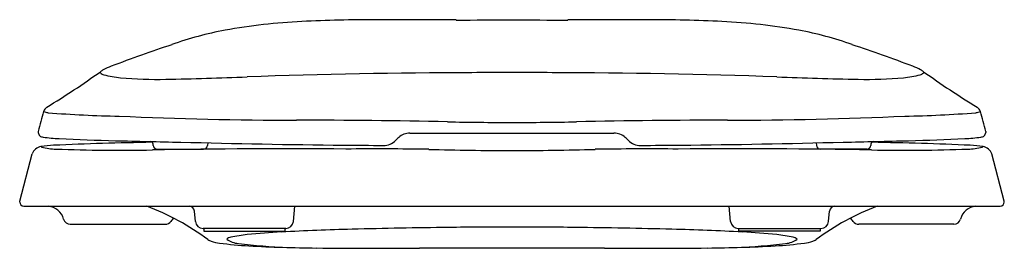
# Model space of a CAD drawing. Units: inches. Extents: x 4394.2 to 4408.4, y 208.7 to 212.
import ezdxf

# ---------------------------------------------------------------- set-up
doc = ezdxf.new("R2010")
doc.units = ezdxf.units.IN
doc.header["$LTSCALE"] = 0.64311
doc.header["$MEASUREMENT"] = 0
doc.layers.get('0').update_dxf_attribs({"color": 255, "linetype": 'CONTINUOUS'})
doc.layers.get('Defpoints').update_dxf_attribs({"linetype": 'CONTINUOUS'})
doc.styles.get("Standard").update_dxf_attribs({"font": 'txt', "width": 0.8})

msp = doc.modelspace()

# ---------------------------------------------------------------- linework, layer by layer
for p, q in [((4394.454, 210.422), (4394.454, 210.409)), ((4399.807, 210.397), (4402.745, 210.397)), ((4408.098, 210.422), (4408.098, 210.409)), ((4396.168, 210.167), (4396.833, 210.167)), ((4396.896, 210.258), (4396.893, 210.221)), ((4405.656, 210.258), (4405.66, 210.221)), ((4406.384, 210.167), (4405.719, 210.167)), ((4394.186, 209.421), (4394.367, 210.098)), ((4408.366, 209.421), (4408.185, 210.098)), ((4394.186, 209.407), (4394.186, 209.421)), ((4394.246, 209.347), (4408.306, 209.347)), ((4398.128, 209.127), (4398.147, 209.347)), ((4404.424, 209.127), (4404.405, 209.347)), ((4408.366, 209.407), (4408.366, 209.421)), ((4396.717, 209.127), (4396.704, 209.276)), ((4405.835, 209.127), (4405.848, 209.276)), ((4394.915, 209.087), (4396.283, 209.087)), ((4398.018, 209.027), (4396.827, 209.027)), ((4396.837, 209.027), (4396.838, 208.987)), ((4398.007, 208.987), (4398.008, 209.027)), ((4404.534, 209.027), (4405.725, 209.027)), ((4404.545, 208.987), (4404.544, 209.027)), ((4405.715, 209.027), (4405.714, 208.987)), ((4407.638, 209.087), (4406.269, 209.087)), ((4396.838, 208.987), (4398.007, 208.987)), ((4405.714, 208.987), (4404.545, 208.987))]:
    msp.add_line(p, q)
for centre, radius, start, end in [((4398.671, 203.421), 8.592, 92.797, 100.2336), ((4399.291, 190.73), 21.298, 89.9119, 92.797), ((4398.884, -74.345), 286.374, 89.68209, 89.9119), ((4400.418, 294.632), 82.608, 270.0376, 270.59497), ((4401.916, 255.242), 43.218, 269.151, 270.2164), ((4403.669, -74.345), 286.374, 90.0881, 90.31791), ((4403.261, 190.73), 21.298, 87.203, 90.0881), ((4403.881, 203.421), 8.592, 79.7664, 87.203), ((4397.984, 207.225), 4.727, 100.2336, 109.8974), ((4404.568, 207.225), 4.727, 70.1026, 79.7664), ((4402.254, 193.73), 18.877, 108.1422, 110.9522), ((4400.298, 193.73), 18.877, 69.0478, 71.8578), ((4395.574, 210.99), 0.367, 120.0408, 127.5575), ((4395.719, 210.74), 0.656, 109.197, 120.0408), ((4406.833, 210.74), 0.656, 59.9592, 70.803), ((4406.978, 210.99), 0.367, 52.4425, 59.9592), ((4387.729, 221.989), 13.143, 301.4002, 305.4417), ((4395.36, 211.273), 0.0128, 138.5554, 227.5689), ((4395.433, 211.352), 0.121, 227.5689, 252.9463), ((4395.753, 212.541), 1.351, 254.7612, 265.2016), ((4396.182, 217.497), 6.326, 265.0822, 270.9787), ((4395.282, 264.594), 53.431, 271.0812, 272.3372), ((4400.88, 114.234), 97.033, 90.10873, 92.01934), ((4401.264, 31.311), 179.957, 89.99602, 90.18078), ((4401.289, 31.311), 179.957, 89.81922, 90.00398), ((4401.672, 114.234), 97.033, 87.98066, 89.89127), ((4407.27, 264.594), 53.431, 267.6628, 268.9188), ((4406.37, 217.497), 6.326, 269.0213, 274.9178), ((4406.799, 212.541), 1.351, 274.7984, 285.2388), ((4407.119, 211.352), 0.121, 287.0537, 312.4311), ((4407.192, 211.273), 0.0128, 312.4311, 41.4446), ((4414.823, 221.989), 13.143, 234.5583, 238.5998), ((4394.624, 210.687), 0.0958, 119.2843, 166.8282), ((4407.928, 210.687), 0.0958, 13.1718, 60.7157), ((8025.42, -762.425), 3759.035, 164.99647, 165.000987), ((4394.602, 210.848), 0.156, 242.9509, 267.3571), ((4395.87, 226.426), 15.786, 265.3659, 269.0852), ((4398.229, 269.038), 58.454, 267.43999, 269.94478), ((4398.064, 98.014), 112.57, 88.83828, 89.94478), ((4404.488, 98.014), 112.57, 90.05522, 91.16172), ((4404.324, 269.038), 58.454, 270.05522, 272.56001), ((4406.682, 226.426), 15.786, 270.9148, 274.6341), ((4407.951, 210.848), 0.156, 272.6429, 297.0491), ((777.132, -762.425), 3759.035, 14.999013, 15.00353), ((4401.334, 259.269), 48.718, 268.8383, 269.9321), ((4401.218, 259.269), 48.718, 270.0679, 271.1617), ((4394.516, 210.408), 0.0625, 179.1508, 231.518), ((4394.538, 210.445), 0.106, 234.9636, 262.2743), ((4394.883, 212.972), 2.656, 262.2268, 267.2204), ((4396.142, 237.123), 26.84, 267.0359, 268.766), ((4402.401, 487.555), 277.35, 268.58746, 268.78185), ((4399.426, 210.468), 0.247, 269.8295, 314.9019), ((4399.991, 209.931), 0.533, 130.4624, 137.2544), ((4399.807, 210.147), 0.25, 90, 130.4624), ((4402.745, 210.147), 0.25, 49.5376, 90), ((4402.561, 209.931), 0.533, 42.7456, 49.5376), ((4403.126, 210.468), 0.247, 225.0981, 270.1705), ((4400.151, 487.555), 277.35, 271.21815, 271.41254), ((4406.41, 237.123), 26.84, 271.234, 272.9641), ((4407.669, 212.972), 2.656, 272.7796, 277.7732), ((4408.014, 210.445), 0.106, 277.7257, 305.0364), ((4408.036, 210.408), 0.0625, 308.482, 0.8492), ((4394.515, 210.05), 0.156, 98.3548, 162.0535), ((4394.766, 208.345), 1.88, 92.7688, 98.3548), ((4394.508, 210.211), 0.0162, 203.3325, 255.2805), ((4394.751, 211.293), 1.126, 257.2758, 267.9324), ((4396.401, 174.539), 35.725, 91.6369, 92.7688), ((4395.617, 234.819), 24.667, 267.8943, 271.1163), ((4397.634, 131.379), 78.902, 91.11934, 91.63685), ((4396.062, 210.234), 0.045, 5.0275, 73.944), ((4398.007, 92.545), 117.627, 89.57265, 90.92989), ((4379.61, 208.787), 16.56, 4.9692, 5.0275), ((4396.168, 210.227), 0.06, 184.9692, 270), ((4400.449, 359.238), 149.022, 268.48342, 269.38419), ((4396.833, 210.227), 0.06, 270, 355), ((4412.454, 2817.413), 2607.224, 269.700982, 269.713683), ((4399.329, 164.44), 45.731, 89.0592, 90.5579), ((4401.496, 264.779), 54.633, 268.5149, 269.7693), ((4401.056, 264.779), 54.633, 270.2307, 271.4851), ((4403.223, 164.44), 45.731, 89.4421, 90.9408), ((4390.098, 2817.413), 2607.224, 270.286317, 270.299018), ((4404.545, 92.545), 117.627, 89.07011, 90.42735), ((4402.103, 359.238), 149.022, 270.61581, 271.51658), ((4405.719, 210.227), 0.06, 185, 270), ((4406.384, 210.227), 0.06, 270, 355.0308), ((4422.942, 208.787), 16.56, 174.9725, 175.0308), ((4406.491, 210.234), 0.045, 106.056, 174.9725), ((4406.935, 234.819), 24.667, 268.8837, 272.1057), ((4404.918, 131.379), 78.902, 88.36315, 88.88066), ((4406.151, 174.539), 35.725, 87.2312, 88.3631), ((4407.801, 211.293), 1.126, 272.0676, 282.7242), ((4407.786, 208.345), 1.88, 81.6452, 87.2312), ((4408.045, 210.211), 0.0162, 284.7195, 336.6675), ((4408.037, 210.05), 0.156, 17.9465, 81.6452), ((4394.246, 209.407), 0.06, 180, 270), ((4394.579, 209.1), 0.247, 14.3761, 85.6409), ((4394.746, 205.97), 3.608, 53.4012, 69.3753), ((4396.624, 209.267), 0.0805, 7.0025, 84.2825), ((4407.806, 205.97), 3.608, 110.6247, 126.5988), ((4405.928, 209.267), 0.0805, 95.7175, 172.9975), ((4407.974, 209.1), 0.247, 94.3591, 165.6239), ((4408.306, 209.407), 0.06, 270, 360), ((4394.915, 209.187), 0.1, 194.3761, 270), ((4396.625, 208.942), 0.321, 133.6299, 144.4743), ((4405.927, 208.942), 0.321, 35.5257, 46.3701), ((4407.638, 209.187), 0.1, 270, 345.6239), ((4396.283, 209.187), 0.1, 270, 324.4743), ((4396.827, 209.137), 0.11, 185.0005, 270), ((4400.016, 169.045), 39.984, 91.4953, 92.9509), ((4398.018, 209.137), 0.11, 270, 355), ((4401.399, 116.055), 92.992, 90.63919, 91.49528), ((4401.286, 126.165), 82.882, 90.00718, 90.63919), ((4401.266, 126.165), 82.882, 89.36081, 89.99282), ((4401.153, 116.055), 92.992, 88.50472, 89.36081), ((4402.536, 169.045), 39.984, 87.0491, 88.5047), ((4404.534, 209.137), 0.11, 185, 270), ((4405.725, 209.137), 0.11, 270, 354.9995), ((4406.269, 209.187), 0.1, 215.5257, 270), ((4397.256, 208.764), 0.14, 101.9552, 129.1219), ((4397.357, 209.13), 0.319, 233.698, 266.2492), ((4397.693, 206.703), 2.247, 95.8801, 101.9552), ((4398.458, 199.271), 9.719, 92.9509, 95.8801), ((4404.094, 199.271), 9.719, 84.1199, 87.0491), ((4404.86, 206.703), 2.247, 78.0448, 84.1199), ((4405.196, 209.13), 0.319, 273.7508, 306.302), ((4405.296, 208.764), 0.14, 50.8781, 78.0448), ((4396.989, 208.991), 0.155, 233.4012, 253.2712), ((4397.165, 209.576), 0.766, 253.2712, 262.5487), ((4397.796, 214.4), 5.631, 262.5487, 266.8517), ((4398.388, 217.43), 8.682, 263.04, 267.6782), ((4398.652, 229.958), 21.213, 266.8517, 269.4759), ((4399.413, 313.155), 104.413, 269.47585, 270.29138), ((4400.543, 137.696), 71.05, 89.4087, 90.48307), ((4402.009, 137.696), 71.05, 89.51693, 90.5913), ((4403.139, 313.155), 104.413, 269.70862, 270.52415), ((4403.9, 229.958), 21.213, 270.5241, 273.1483), ((4404.164, 217.43), 8.682, 272.3218, 276.96), ((4404.756, 214.4), 5.631, 273.1483, 277.4513), ((4405.387, 209.576), 0.766, 277.4513, 286.7288), ((4405.563, 208.991), 0.155, 286.7288, 306.5988)]:
    msp.add_arc(centre, radius, start, end)

# ---------------------------------------------------------------- texts
at = {"layer": 'Defpoints'}
for tag, p, s in [('MODELNUMBER', (4401.27, 209.021), 'K-4713T'), ('TRADENAME', (4401.27, 209.019), 'FRENCH CURVE'), ('PRODUCT', (4401.27, 209.018), 'TOILET SEAT')]:
    msp.add_attdef(tag, p, s, height=0.001, dxfattribs=at)

doc.saveas('drawing.dxf')
